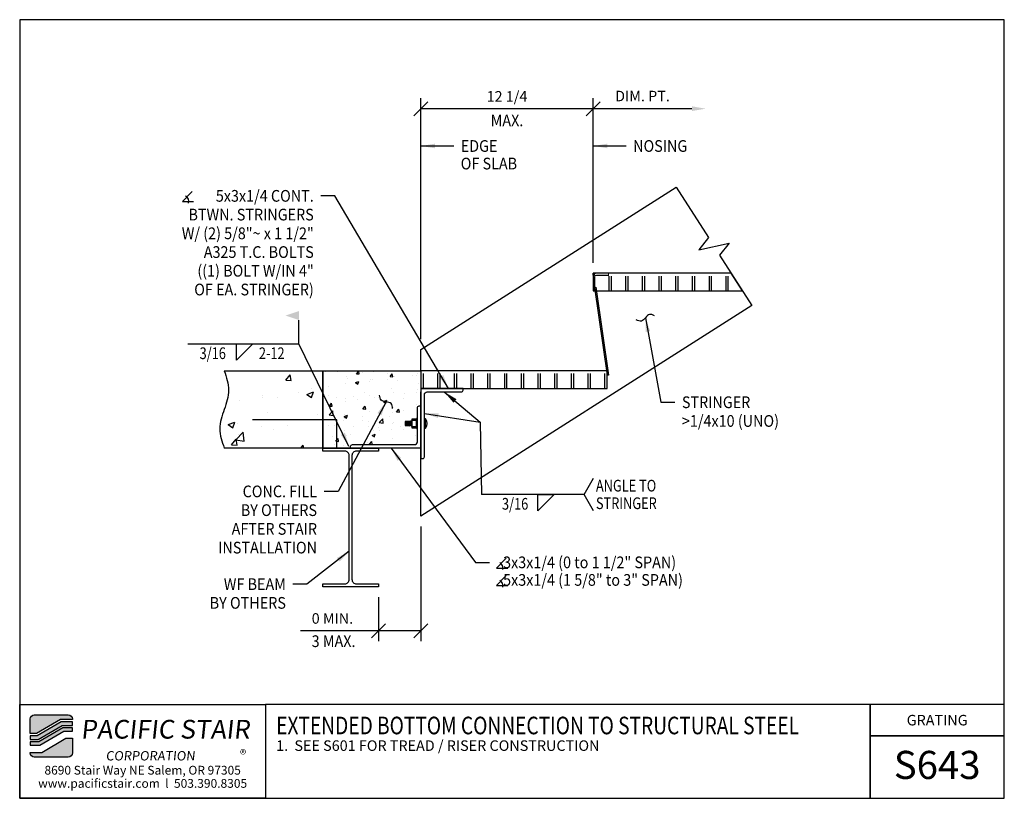
# Model space of a CAD drawing. Extents: x -239 to 7669, y -4440 to 984.
# Drawn here: x 3670 to 3740, y -385 to -330 of the extents above; entities that cross this region are included whole.
import ezdxf
from ezdxf.enums import TextEntityAlignment as Align

# ---------------------------------------------------------------- set-up
doc = ezdxf.new("R2010")
doc.units = 0
doc.header["$LTSCALE"] = 48
doc.header["$MEASUREMENT"] = 0
doc.set_wipeout_variables(frame=1)
doc.header["$PDMODE"] = 3
doc.linetypes.add('HIDDEN2', pattern=[0.1875, 0.125, -0.0625])
doc.layers.get('0').update_dxf_attribs({"linetype": 'CONTINUOUS'})
doc.layers.get('DEFPOINTS').update_dxf_attribs({"linetype": 'CONTINUOUS'})
for name, color, linetype in [('BORDER', 4, 'CONTINUOUS'), ('DIM', 1, 'CONTINUOUS'), ('HATCH', 2, 'CONTINUOUS'), ('HIDDEN', 3, 'HIDDEN2'), ('OBJ', 3, 'CONTINUOUS'), ('SOLID', 7, 'CONTINUOUS'), ('TEXT', 2, 'CONTINUOUS')]:
    doc.layers.add(name, color=color, linetype=linetype)
doc.layers.add('NO PLOT', color=78, linetype='CONTINUOUS', plot=False)
doc.styles.add('PLAIN', font='calibri.ttf')
doc.styles.add('TT', font='archstyl.shx')
doc.dimstyles.new('1.33FRACTIONAL', dxfattribs={"dimscale": 8, "dimtxt": 0.09375, "dimasz": 0.125, "dimexe": 0.09375, "dimexo": 0.09375, "dimgap": 0.0625, "dimtad": 1, "dimdec": 4, "dimlfac": 0.75, "dimzin": 3, "dimdsep": 46, "dimlunit": 5, "dimtxsty": 'TT', "dimblk": 'OBLIQUE', "dimcen": 0.09, "dimadec": 0, "dimazin": 0, "dimtfac": 1, "dimtdec": 4, "dimtofl": 0, "dimtmove": 0, "dimatfit": 3, "dimfxl": 0.1175, "dimfrac": 2, "dimtolj": 1, "dimtzin": 0, "dimarcsym": 0})
doc.dimstyles.new('FRACTIONAL', dxfattribs={"dimscale": 8, "dimtxt": 0.09375, "dimasz": 0.125, "dimexe": 0.09375, "dimexo": 0.09375, "dimgap": 0.0625, "dimtad": 1, "dimdec": 4, "dimzin": 3, "dimdsep": 46, "dimlunit": 5, "dimtxsty": 'TT', "dimblk": 'OBLIQUE', "dimcen": 0.09, "dimadec": 0, "dimazin": 0, "dimtfac": 1, "dimtdec": 4, "dimtofl": 0, "dimtmove": 0, "dimatfit": 3, "dimfxl": 0.1175, "dimfrac": 2, "dimtolj": 1, "dimtzin": 0, "dimarcsym": 0})

# ---------------------------------------------------------------- blocks, each defined once
blk = doc.blocks.new('detail_frame')
at = {"layer": 'NO PLOT'}
blk.add_lwpolyline([(-141.625, 131.083), (-141.625, 75.667), (-71.563, 75.667), (-71.563, 131.083)], close=True, dxfattribs=at)
blk = doc.blocks.new('_Oblique')
at = {"layer": 'DIM', "color": 0, "lineweight": -2}
blk.add_line((-0.5, -0.5), (0.5, 0.5), dxfattribs=at)
blk = doc.blocks.new('*D85')
at = {"layer": 'DEFPOINTS', "color": 0, "transparency": 16777216}
for p in [(3698.079, -336.152), (3710.329, -347.844), (3698.079, -353.294)]:
    blk.add_point(p, dxfattribs=at)
at = {"layer": 'DIM', "color": 0, "lineweight": -2, "transparency": 16777216}
for p, q in [((3698.079, -352.544), (3698.079, -335.402)), ((3710.329, -347.094), (3710.329, -335.402)), ((3710.329, -336.152), (3698.079, -336.152))]:
    blk.add_line(p, q, dxfattribs=at)
at = {"layer": 'DIM', "color": 0, "lineweight": -2, "transparency": 16777216, "rotation": 180}
blk.add_blockref('_Oblique', (3698.079, -336.152), dxfattribs=at)
at = {"layer": 'DIM', "color": 0, "lineweight": -2, "transparency": 16777216}
blk.add_blockref('_Oblique', (3710.329, -336.152), dxfattribs=at)
at = {"layer": 'DIM', "color": 0, "transparency": 16777216, "insert": (3704.204, -335.277), "char_height": 0.75, "attachment_point": 5, "style": 'TT'}
blk.add_mtext('\\A1;12 1/4', dxfattribs=at)
blk = doc.blocks.new('*D86')
at = {"layer": 'DEFPOINTS', "color": 0, "transparency": 16777216}
for p in [(3710.329, -336.152), (3718.364, -336.152), (3710.329, -347.869)]:
    blk.add_point(p, dxfattribs=at)
at = {"layer": 'DIM', "color": 0, "lineweight": -2, "transparency": 16777216}
for p, q in [((3710.329, -347.119), (3710.329, -335.402)), ((3717.364, -336.152), (3710.329, -336.152))]:
    blk.add_line(p, q, dxfattribs=at)
at = {"layer": 'DIM', "color": 0, "transparency": 16777216}
blk.add_solid([(3717.364, -335.985), (3717.364, -336.319), (3718.364, -336.152)], dxfattribs=at)
at = {"layer": 'DIM', "color": 0, "lineweight": -2, "transparency": 16777216, "rotation": 180}
blk.add_blockref('_Oblique', (3710.329, -336.152), dxfattribs=at)
at = {"layer": 'DIM', "color": 0, "transparency": 16777216, "insert": (3713.847, -335.252), "char_height": 0.75, "attachment_point": 5, "style": 'TT'}
blk.add_mtext('\\A1;DIM. PT.', dxfattribs=at)
blk = doc.blocks.new('A_L5000X30000X02500')
blk.add_lwpolyline([(0, 0), (0, 5), (0.125, 5, -0.414214), (0.25, 4.875), (0.25, 0.45, 0.414214), (0.45, 0.25), (2.875, 0.25, -0.414214), (3, 0.125), (3, 0)], format="xyb", close=True)
blk = doc.blocks.new('A_W1000X1200')
blk.add_lwpolyline([(1.98, -4.935), (1.98, -4.725), (1.98, -4.725), (0.4151, -4.725, -0.4142136), (0.095, -4.4049), (0.095, 4.4049, -0.4142136), (0.4151, 4.725), (1.98, 4.725), (1.98, 4.935), (-1.98, 4.935), (-1.98, 4.725), (-0.4151, 4.725, -0.4142136), (-0.095, 4.4049), (-0.095, -4.4049, -0.4142136), (-0.4151, -4.725), (-1.98, -4.725), (-1.98, -4.935)], format="xyb", close=True)
blk = doc.blocks.new('T.C.BOLT')
at = {"layer": 'OBJ'}
for p, q in [((-0.999, 0.121), (-1.381, 0.121)), ((-1.381, 0.089), (-1.043, 0.089)), ((-1.381, 0.079), (-1.043, 0.079)), ((-1.381, 0.053), (-1.043, 0.053)), ((-1.013, -0.132), (-1.042, 0.062)), ((-0.96, -0.132), (-0.999, 0.132)), ((-0.933, -0.164), (-0.981, 0.163)), ((-0.927, -0.163), (-0.976, 0.164)), ((-0.908, -0.132), (-0.947, 0.132)), ((-0.895, -0.066), (-0.929, 0.163)), ((-0.895, -0.03), (-0.923, 0.164)), ((-0.576, 0.207), (-0.884, 0.207)), ((-1.381, -0.053), (-1.043, -0.053)), ((-1.381, -0.079), (-1.043, -0.079)), ((-1.381, -0.089), (-1.043, -0.089)), ((-1.381, -0.121), (-1.013, -0.121)), ((-0.884, -0.207), (-0.576, -0.207))]:
    blk.add_line(p, q, dxfattribs=at)
for points in [[(-0.895, 0.132), (-0.923, 0.164), (-0.926, 0.164), (-0.926, 0.164), (-0.929, 0.163), (-0.947, 0.132), (-0.976, 0.164), (-0.979, 0.164), (-0.979, 0.164), (-0.981, 0.163), (-0.999, 0.132), (-1.381, 0.132), (-1.381, -0.132), (-1.013, -0.132), (-0.985, -0.164), (-0.983, -0.164), (-0.982, -0.164), (-0.98, -0.163), (-0.96, -0.132), (-0.933, -0.164), (-0.93, -0.164), (-0.93, -0.164), (-0.927, -0.163), (-0.908, -0.132), (-0.895, -0.147)], [(-0.98, -0.163), (-1.019, 0.101), (-1.019, 0.065), (-0.985, -0.164)], [(-0.895, 0.22), (-0.884, 0.207), (-0.895, 0.193)], [(-0.566, 0.22), (-0.576, 0.207), (-0.566, 0.193)], [(-0.895, -0.194), (-0.884, -0.207), (-0.895, -0.222)], [(-0.566, -0.195), (-0.576, -0.207), (-0.566, -0.222)]]:
    blk.add_lwpolyline(points, dxfattribs=at)
for points in [[(-0.566, 0.302), (-0.576, 0.312), (-0.884, 0.312), (-0.895, 0.302), (-0.895, -0.302), (-0.884, -0.313), (-0.576, -0.313), (-0.566, -0.302)], [(-0.5, -0.345), (-0.5, 0.345), (-0.566, 0.345), (-0.566, -0.345)], [(0, 0.329), (0, -0.329), (0.066, -0.329), (0.066, 0.329)]]:
    blk.add_lwpolyline(points, close=True, dxfattribs=at)
blk.add_arc((-0.279, 0), 0.477, 316.39718, 43.60282, dxfattribs=at)
blk = doc.blocks.new('*D87')
at = {"layer": 'DEFPOINTS', "color": 0, "transparency": 16777216}
for p in [(3698.079, -365.147), (3695.059, -370.177), (3695.059, -373.308)]:
    blk.add_point(p, dxfattribs=at)
at = {"layer": 'DIM', "color": 0, "lineweight": -2, "transparency": 16777216}
for p, q in [((3698.079, -365.897), (3698.079, -374.058)), ((3695.059, -370.927), (3695.059, -374.058)), ((3695.059, -373.308), (3689.509, -373.308)), ((3698.079, -373.308), (3695.059, -373.308))]:
    blk.add_line(p, q, dxfattribs=at)
at = {"layer": 'DIM', "color": 0, "lineweight": -2, "transparency": 16777216, "rotation": 180}
blk.add_blockref('_Oblique', (3695.059, -373.308), dxfattribs=at)
at = {"layer": 'DIM', "color": 0, "lineweight": -2, "transparency": 16777216}
blk.add_blockref('_Oblique', (3698.079, -373.308), dxfattribs=at)
at = {"layer": 'DIM', "color": 0, "transparency": 16777216, "insert": (3691.784, -372.433), "char_height": 0.75, "attachment_point": 5, "style": 'TT'}
blk.add_mtext('\\A1;0 MIN.', dxfattribs=at)

msp = doc.modelspace()

# ---------------------------------------------------------------- hatches: boundary and pattern name
at = {"layer": 'HATCH'}
h = msp.add_hatch(dxfattribs=at)
h.set_pattern_fill('AR-CONC', color=256, scale=0.666667, style=0)
h.set_pattern_definition([(50, (3674.2673, -329.5627), (4.78173, -0.41835), [0.5, -5.5]), (355, (3674.2673, -329.5627), (-0.925, 5.0146), [0.4, -4.4]), (100.451, (3674.666, -329.5975), (3.8567, 4.59626), [0.42493, -4.6743]), (46.184, (3674.2673, -328.2293), (7.1149, -1.1035), [0.75, -8.25]), (96.636, (3674.86, -328.321), (6.2311, 6.4941), [0.6374, -7.0114]), (351.184, (3674.267, -328.229), (6.2311, 6.4941), [0.6, -6.6]), (21, (3674.934, -328.5627), (3.9794, -2.68413), [0.5, -5.5]), (326, (3674.934, -328.5627), (1.6221, 4.8343), [0.4, -4.4]), (71.451, (3675.2656, -328.7864), (5.6015, 2.1502), [0.42493, -4.6743]), (37.5, (3674.2673, -329.5627), (0.081066, 2.21929), [0, -4.34667, 0, -4.46667, 0, -4.41667]), (7.5, (3674.2673, -329.5627), (1.7538, 2.62941), [0, -2.54667, 0, -4.24667, 0, -1.68333]), (327.5, (3672.7807, -329.5627), (3.55882, -0.15037), [0, -1.66667, 0, -5.2, 0, -6.9]), (317.5, (3672.114, -329.5627), (3.8879, 0.66737), [0, -2.16667, 0, -3.45333, 0, -4.9])])
edge = h.paths.add_edge_path()
edge.add_spline(control_points=[(3684.08482, -354.80682), (3684.24107, -355.26515), (3684.55357, -356.18182), (3684.08482, -357.55682), (3683.61607, -358.93182), (3683.92857, -359.84849), (3684.08482, -360.30682)], knot_values=[0, 0, 0, 0, 1.41006425, 2.82012851, 4.23019276, 5.64025701, 5.64025701, 5.64025701, 5.64025701], degree=3, periodic=0)
edge.add_line((3684.08482, -360.30682), (3691.09937, -360.30682))
edge.add_line((3691.09937, -360.30682), (3691.09937, -354.80682))
edge.add_line((3691.09937, -354.80682), (3684.08482, -354.80682))
h = msp.add_hatch(color=5, dxfattribs=at)
edge = h.paths.add_edge_path()
edge.add_line((3673.28001, -379.58811), (3673.28001, -379.62978))
edge.add_line((3673.28001, -379.62978), (3672.44494, -379.62978))
edge.add_line((3672.44494, -379.62978), (3670.73725, -380.62978))
edge.add_line((3670.73725, -380.62978), (3670.28006, -380.62978))
edge.add_line((3670.28006, -380.62978), (3670.28006, -379.58811))
edge.add_arc((3670.57173, -379.58811), 0.29167, 90, 180, ccw=False)
edge.add_line((3670.57173, -379.29644), (3672.98834, -379.29644))
edge.add_arc((3672.98834, -379.58811), 0.29167, 0, 90, ccw=False)
for points in [[(3672.49015, -379.79644), (3670.78246, -380.79644), (3670.28006, -380.79644), (3670.28006, -381.04644), (3670.85027, -381.04644), (3672.55796, -380.04644), (3673.28001, -380.04644), (3673.28001, -379.79644)], [(3672.60317, -380.21311), (3670.89548, -381.21311), (3670.28006, -381.21311), (3670.28006, -381.46311), (3670.96329, -381.46311), (3672.67098, -380.46311), (3673.28001, -380.46311), (3673.28001, -380.21311)]]:
    msp.add_hatch(color=5, dxfattribs=at).paths.add_polyline_path(points)
h = msp.add_hatch(color=5, dxfattribs=at)
edge = h.paths.add_edge_path()
edge.add_line((3670.28006, -382.00478), (3670.28006, -381.96311))
edge.add_line((3670.28006, -381.96311), (3671.11513, -381.96311))
edge.add_line((3671.11513, -381.96311), (3672.82282, -380.96311))
edge.add_line((3672.82282, -380.96311), (3673.28001, -380.96311))
edge.add_line((3673.28001, -380.96311), (3673.28001, -382.00478))
edge.add_arc((3672.98834, -382.00478), 0.29167, -90, 0, ccw=False)
edge.add_line((3672.98834, -382.29644), (3670.57173, -382.29644))
edge.add_arc((3670.57173, -382.00478), 0.29167, 180, 270, ccw=False)

# ---------------------------------------------------------------- linework, layer by layer
at = {"layer": 'BORDER'}
for points in [[(3669.53006, -329.81728), (3669.53006, -385.23394), (3739.59256, -385.23394), (3739.59256, -329.81728)], [(3669.53006, -378.54644), (3687.03006, -378.54644), (3687.03006, -385.23394), (3669.53006, -385.23394)], [(3739.59256, -380.79644), (3739.59256, -378.54644), (3730.0379, -378.54644), (3730.0379, -380.79644)]]:
    msp.add_lwpolyline(points, close=True, dxfattribs=at)
for points in [[(3687.03006, -378.54644), (3687.03006, -385.23394), (3730.0379, -385.23394), (3730.0379, -378.54644), (3687.03006, -378.54644)], [(3730.0379, -378.54644), (3730.0379, -385.23394), (3739.59256, -385.23394), (3739.59256, -380.79644), (3730.0379, -380.79644)]]:
    msp.add_lwpolyline(points, dxfattribs=at)
at = {"layer": 'DIM'}
for p, q in [((3689.3968, -352.88887), (3689.3968, -351.19291)), ((3681.48366, -352.88887), (3689.3968, -352.88887)), ((3709.70068, -363.60678), (3702.39982, -363.60678))]:
    msp.add_line(p, q, dxfattribs=at)
at = {"layer": 'DIM', "linetype": 'Continuous'}
msp.add_lwpolyline([(3716.25102, -341.73038), (3718.53274, -345.31594), (3717.86484, -346.18546), (3720.00595, -345.71192), (3719.33805, -346.58144), (3721.61978, -350.167)], dxfattribs=at)
at = {"layer": 'DIM'}
for points in [[(3681.79697, -342.04649), (3681.12197, -342.75821), (3681.90947, -342.75821)], [(3710.32938, -347.99432), (3710.32938, -347.86932), (3710.45438, -347.86932)], [(3710.36735, -364.77345), (3709.70068, -363.60678), (3710.36735, -362.44011)], [(3704.14497, -368.13144), (3703.46997, -368.84317), (3704.25747, -368.84317)], [(3704.14497, -369.38144), (3703.46997, -370.09317), (3704.25747, -370.09317)]]:
    msp.add_lwpolyline(points, dxfattribs=at)
for points in [[(3684.96006, -352.88887), (3686.12673, -352.88887), (3684.96006, -354.05553)], [(3706.38986, -363.60678), (3707.55653, -363.60678), (3706.38986, -364.77345)]]:
    msp.add_lwpolyline(points, close=True, dxfattribs=at)
for centre in [(3681.12197, -342.75821), (3703.46997, -368.84317), (3703.46997, -370.09317)]:
    msp.add_arc(centre, 0.44578, 345.3823532, 61.1346861, dxfattribs=at)
for points in [[(3714.70669, -350.88405), (3714.34485, -350.79483), (3714.05637, -351.03077), (3713.76789, -351.26671), (3713.40605, -351.17749)], [(3696.06337, -357.4926), (3695.95251, -357.1368), (3695.60134, -357.012), (3695.25018, -356.88721), (3695.13932, -356.5314)]]:
    msp.add_spline(points, degree=3, dxfattribs=at)
msp.add_solid([(3689.3968, -350.55553), (3689.3968, -351.19291), (3688.44276, -350.87422)], dxfattribs=at)
at = {"layer": 'HATCH'}
msp.add_spline([(3684.08482, -354.80682), (3684.39732, -356.18182), (3684.08482, -357.55682), (3683.77232, -358.93182), (3684.08482, -360.30682)], degree=3, dxfattribs=at)
at = {"layer": 'HIDDEN'}
msp.add_lwpolyline([(3692.09937, -360.30682), (3692.09937, -358.30682), (3683.8545, -358.30682)], dxfattribs=at)
at = {"layer": 'OBJ'}
msp.add_lwpolyline([(3710.45438, -349.11932), (3710.45438, -348.11932, -0.41421356), (3710.57938, -347.99432), (3711.45438, -347.99432), (3711.45438, -347.86932), (3710.57938, -347.86932, 0.41421356), (3710.32938, -348.11932), (3710.32938, -349.11932)], format="xyb", close=True, dxfattribs=at)
for points in [[(3711.45438, -347.86932), (3711.45438, -349.11932), (3711.64188, -349.11932), (3711.64188, -347.86932), (3711.45438, -347.86932)], [(3712.64188, -347.86932), (3712.64188, -349.11932), (3712.82938, -349.11932), (3712.82938, -347.86932), (3712.64188, -347.86932)], [(3713.82938, -347.86932), (3713.82938, -349.11932), (3714.01688, -349.11932), (3714.01688, -347.86932), (3713.82938, -347.86932)], [(3715.01688, -347.86932), (3715.01688, -349.11932), (3715.20438, -349.11932), (3715.20438, -347.86932), (3715.01688, -347.86932)], [(3716.20438, -347.86932), (3716.20438, -349.11932), (3716.39188, -349.11932), (3716.39188, -347.86932), (3716.20438, -347.86932)], [(3717.39188, -347.86932), (3717.39188, -349.11932), (3717.57938, -349.11932), (3717.57938, -347.86932), (3717.39188, -347.86932)], [(3718.57938, -347.86932), (3718.57938, -349.11932), (3718.76688, -349.11932), (3718.76688, -347.86932), (3718.57938, -347.86932)], [(3719.76688, -347.86932), (3719.76688, -349.11932), (3719.95438, -349.11932), (3719.95438, -347.86932), (3719.76688, -347.86932)], [(3698.07938, -354.80682), (3698.07938, -356.05682), (3698.26688, -356.05682), (3698.26688, -354.80682), (3698.07938, -354.80682)], [(3699.26688, -354.80682), (3699.26688, -356.05682), (3699.45438, -356.05682), (3699.45438, -354.80682), (3699.26688, -354.80682)], [(3700.45438, -354.80682), (3700.45438, -356.05682), (3700.64188, -356.05682), (3700.64188, -354.80682), (3700.45438, -354.80682)], [(3701.64188, -354.80682), (3701.64188, -356.05682), (3701.82938, -356.05682), (3701.82938, -354.80682), (3701.64188, -354.80682)], [(3702.82938, -354.80682), (3702.82938, -356.05682), (3703.01688, -356.05682), (3703.01688, -354.80682), (3702.82938, -354.80682)], [(3704.01688, -354.80682), (3704.01688, -356.05682), (3704.20438, -356.05682), (3704.20438, -354.80682), (3704.01688, -354.80682)], [(3705.20438, -354.80682), (3705.20438, -356.05682), (3705.39188, -356.05682), (3705.39188, -354.80682), (3705.20438, -354.80682)], [(3706.39188, -354.80682), (3706.39188, -356.05682), (3706.57938, -356.05682), (3706.57938, -354.80682), (3706.39188, -354.80682)], [(3707.57938, -354.80682), (3707.57938, -356.05682), (3707.76688, -356.05682), (3707.76688, -354.80682), (3707.57938, -354.80682)], [(3708.76688, -354.80682), (3708.76688, -356.05682), (3708.95438, -356.05682), (3708.95438, -354.80682), (3708.76688, -354.80682)], [(3709.95438, -354.80682), (3709.95438, -356.05682), (3710.14188, -356.05682), (3710.14188, -354.80682), (3709.95438, -354.80682)], [(3711.14188, -354.80682), (3711.14188, -356.05682), (3711.32938, -356.05682), (3711.32938, -354.80682), (3711.14188, -354.80682)]]:
    msp.add_lwpolyline(points, dxfattribs=at)
at = {"layer": 'SOLID'}
for points in [[(3698.07944, -354.80682), (3698.07938, -353.29416), (3716.25102, -341.73038)], [(3721.61978, -350.167), (3698.07938, -365.14725), (3698.07938, -356.30698)], [(3684.08482, -354.80682), (3691.09937, -354.80682), (3691.09937, -360.30682), (3684.08482, -360.30682)]]:
    msp.add_lwpolyline(points, dxfattribs=at)
at = {"layer": 'SOLID', "color": 5}
for points in [[(3673.28001, -379.58811), (3673.28001, -379.62978), (3672.44494, -379.62978), (3670.73725, -380.62978), (3670.28006, -380.62978), (3670.28006, -379.58811, -0.41421356), (3670.57173, -379.29644), (3672.98834, -379.29644, -0.41421356)], [(3670.28006, -382.00478), (3670.28006, -381.96311), (3671.11513, -381.96311), (3672.82282, -380.96311), (3673.28001, -380.96311), (3673.28001, -382.00478, -0.41421356), (3672.98834, -382.29644), (3670.57173, -382.29644, -0.41421356)]]:
    msp.add_lwpolyline(points, format="xyb", close=True, dxfattribs=at)
for points in [[(3672.49015, -379.79644), (3670.78246, -380.79644), (3670.28006, -380.79644), (3670.28006, -381.04644), (3670.85027, -381.04644), (3672.55796, -380.04644), (3673.28001, -380.04644), (3673.28001, -379.79644)], [(3672.60317, -380.21311), (3670.89548, -381.21311), (3670.28006, -381.21311), (3670.28006, -381.46311), (3670.96329, -381.46311), (3672.67098, -380.46311), (3673.28001, -380.46311), (3673.28001, -380.21311)]]:
    msp.add_lwpolyline(points, close=True, dxfattribs=at)

# ---------------------------------------------------------------- block references
at = {"layer": 'DIM'}
msp.add_blockref('detail_frame', (3811.15506, -460.90061), dxfattribs=at)
at = {"layer": 'OBJ', "xscale": -1, "rotation": 180}
msp.add_blockref('A_L5000X30000X02500', (3698.07938, -356.05682), dxfattribs=at)
at = {"layer": 'OBJ', "rotation": 90}
msp.add_blockref('A_L5000X30000X02500', (3698.07937, -360.30682), dxfattribs=at)
at = {"layer": 'SOLID', "xscale": -1}
msp.add_blockref('A_W1000X1200', (3693.07937, -365.24182), dxfattribs=at)

# ---------------------------------------------------------------- texts
at = {"layer": 'DIM', "style": 'TT', "width": 0.9}
for s, p in [('MAX.', (3704.20438, -336.98529)), ('3 MAX.', (3691.86563, -374.05188))]:
    msp.add_text(s, height=0.833333, dxfattribs=at).set_placement(p, align=Align.MIDDLE_CENTER)
at = {"layer": 'DIM', "style": 'TT'}
for s, height, width, p in [('EDGE', 0.833333, 0.9, (3700.91271, -338.80616)), ('NOSING', 0.833333, 0.9, (3713.18162, -338.80616)), ('OF SLAB', 0.833333, 0.9, (3700.91271, -340.05616)), ('3/16', 0.833333, 0.8, (3682.33216, -353.55553)), ('2-12', 0.833333, 0.8, (3686.55053, -353.55553)), ('STRINGER', 0.833333, 0.9, (3716.65125, -357.04478)), ('>1/4x10 (UNO)', 0.8333333, 0.9, (3716.65125, -358.37811)), ('ANGLE TO', 0.833333, 0.8, (3710.53401, -362.98178)), ('3/16', 0.833333, 0.8, (3703.84695, -364.27345)), ('STRINGER', 0.833333, 0.8, (3710.53401, -364.23178)), ('  3x3x1/4 (0 to 1 1/2" SPAN)', 0.8333333, 0.9, (3703.46997, -368.44027)), ('  5x3x1/4 (1 5/8" to 3" SPAN)', 0.8333333, 0.9, (3703.46997, -369.69027))]:
    msp.add_text(s, height=height, dxfattribs=dict(at, width=width)).set_placement(p, align=Align.MIDDLE_LEFT)
at = {"layer": 'DIM', "style": 'TT', "width": 0.9}
for s, height, p in [('   5x3x1/4 CONT.', 0.8333333, (3690.45701, -342.35532)), ('BTWN. STRINGERS', 0.8333333, (3690.45701, -343.68865)), ('W/ (2) 5/8"~ x 1 1/2"', 0.8333333, (3690.45701, -345.02198)), ('A325 T.C. BOLTS', 0.8333333, (3690.45701, -346.35532)), ('((1) BOLT W/IN 4"', 0.8333333, (3690.45701, -347.68865)), ('OF EA. STRINGER)', 0.8333333, (3690.45701, -349.02198)), ('CONC. FILL', 0.833333, (3690.68744, -363.39168)), ('BY OTHERS', 0.833333, (3690.68744, -364.72502)), ('AFTER STAIR', 0.8333333, (3690.68744, -366.05835)), ('INSTALLATION', 0.8333333, (3690.68744, -367.39168)), ('WF BEAM', 0.833333, (3688.47366, -369.99101)), ('BY OTHERS', 0.833333, (3688.47366, -371.32434))]:
    msp.add_text(s, height=height, dxfattribs=at).set_placement(p, align=Align.MIDDLE_RIGHT)
at = {"layer": 'TEXT', "style": 'PLAIN', "width": 0.8}
msp.add_text('EXTENDED BOTTOM CONNECTION TO STRUCTURAL STEEL', height=1.25, dxfattribs=at).set_placement((3687.78006, -380.05113), align=Align.MIDDLE_LEFT)
at = {"layer": 'TEXT'}
for s, height, style, p in [('GRATING', 0.75, 'TT', (3734.81523, -379.67144)), ('S643', 2, 'PLAIN', (3734.81523, -382.85735)), ('8690 Stair Way NE Salem, OR 97305', 0.625, 'PLAIN', (3678.28006, -383.23394)), ('www.pacificstair.com  l  503.390.8305', 0.625, 'PLAIN', (3678.28006, -384.17144))]:
    msp.add_text(s, height=height, dxfattribs=dict(at, style=style)).set_placement(p, align=Align.MIDDLE_CENTER)
at = {"layer": 'TEXT', "style": 'TT'}
for s, p in [('1.', (3687.78006, -381.48394)), ('SEE S601 FOR TREAD / RISER CONSTRUCTION', (3689.07849, -381.48394))]:
    msp.add_text(s, height=0.75, dxfattribs=at).set_placement(p, align=Align.MIDDLE_LEFT)
at = {"layer": 'TEXT', "color": 5, "attachment_point": 1, "style": 'PLAIN'}
for s, insert, char_height, width in [('\\pi0.24349;{\\Q6;\\T1.06;PACIFIC STAIR\\P\\pi1.5741;\\H0.5x;\\T1.61;CORPORATION }', (3673.55384, -379.65156), 1.3333333, 13.1399312), ('®', (3685.20778, -381.77642), 0.66667, 1.4281798)]:
    msp.add_mtext(s, dxfattribs=dict(at, insert=insert, char_height=char_height, width=width))

# ---------------------------------------------------------------- dimensions: what is measured, and where the dimension line sits
at = {"layer": 'DIM'}
for base, p1, p2, text, dimstyle, picture, middle in [((3698.07938, -336.15196), (3710.32938, -347.84417), (3698.07938, -353.29416), '12 1/4', '1.33FRACTIONAL', '*D85', (3704.20438, -335.27696)), ((3695.05937, -373.30807), (3698.07937, -365.14726), (3695.05937, -370.17682), '0 MIN.', 'FRACTIONAL', '*D87', (3691.78437, -372.43307))]:
    dim = msp.add_linear_dim(base=base, p1=p1, p2=p2, text=text, dimstyle=dimstyle, dxfattribs=at)
    dim.commit()
    dim.dimension.update_dxf_attribs({"geometry": picture, "text_midpoint": middle})

# ---------------------------------------------------------------- leaders
for points, override in [([(3698.07938, -338.80616), (3700.41271, -338.80616)], {"dimtad": 0}), ([(3710.34829, -338.80616), (3712.68162, -338.80616)], {"dimtad": 0}), ([(3699.74188, -356.30682), (3702.2846, -358.46331), (3702.39982, -363.60678)], {"dimgap": 0.0625, "dimtad": 0}), ([(3698.32938, -357.84115), (3702.2846, -358.46331), (3702.39982, -363.60678)], {"dimgap": 0.0625, "dimtad": 0})]:
    msp.add_leader(points, dimstyle='FRACTIONAL', override=override, dxfattribs=at)
for points in [[(3714.05637, -351.03077), (3715.15125, -357.04478), (3716.15125, -357.04478)], [(3692.9605, -360.18768), (3689.3968, -352.88887)], [(3695.60134, -357.01185), (3692.18744, -363.39168), (3691.18744, -363.39168)], [(3695.95533, -360.30682), (3701.96997, -368.44027), (3702.96997, -368.44027)], [(3692.98437, -367.64514), (3689.97366, -369.99101), (3688.97366, -369.99101)]]:
    msp.add_leader(points, dimstyle='FRACTIONAL', dxfattribs=at)

# ---------------------------------------------------------------- next in the draw order: wipeouts: each hides what was drawn before it
for points in [[(3711.45438, -348.05682), (3711.45438, -347.86932), (3720.15762, -347.86932), (3720.27694, -348.05682)], [(3698.07938, -354.99432), (3698.07938, -354.80682), (3711.32938, -354.80682), (3711.32938, -354.99432)]]:
    msp.add_wipeout(points).dxf.layer = 'OBJ'

# ---------------------------------------------------------------- next in the draw order: hatches: boundary and pattern name
at = {"layer": 'HATCH'}
h = msp.add_hatch(dxfattribs=at)
h.set_pattern_fill('AR-CONC', color=256, scale=0.333333, style=0)
h.set_pattern_definition([(50, (3691.0994, -354.8068), (2.39087, -0.20917), [0.25, -2.75]), (355, (3691.0994, -354.8068), (-0.4625, 2.5073), [0.2, -2.2]), (100.45, (3691.2986, -354.8243), (1.92836, 2.29813), [0.21247, -2.33714]), (46.184, (3691.0994, -354.1402), (3.5575, -0.5517), [0.375, -4.125]), (96.636, (3691.3958, -354.186), (3.1155, 3.247), [0.3187, -3.5057]), (351.184, (3691.0994, -354.14), (3.1155, 3.247), [0.3, -3.3]), (21, (3691.4327, -354.3068), (1.9897, -1.34206), [0.25, -2.75]), (326, (3691.4327, -354.3068), (0.81105, 2.4172), [0.2, -2.2]), (71.45, (3691.5985, -354.4187), (2.80074, 1.0751), [0.21247, -2.33714]), (37.5, (3691.0994, -354.8068), (0.04053, 1.10965), [0, -2.17333, 0, -2.23333, 0, -2.20833]), (7.5, (3691.0994, -354.8068), (0.8769, 1.3147), [0, -1.27333, 0, -2.12333, 0, -0.84167]), (327.5, (3690.356, -354.8068), (1.77941, -0.07518), [0, -0.83333, 0, -2.6, 0, -3.45]), (317.5, (3690.0227, -354.8068), (1.94395, 0.33368), [0, -1.08333, 0, -1.72667, 0, -2.45])])
h.paths.add_polyline_path([(3697.43479, -358.25484), (3697.44532, -358.24432), (3697.75308, -358.24432), (3697.7636, -358.25484), (3697.7636, -358.33666), (3697.75325, -358.34954), (3697.44505, -358.34954), (3697.43479, -358.33679)])
edge = h.paths.add_edge_path()
edge.add_line((3698.07937, -357.30682), (3698.07937, -354.80682))
edge.add_line((3698.07937, -354.80682), (3691.09937, -354.80682))
edge.add_line((3691.09937, -354.80682), (3691.09937, -360.30682))
edge.add_line((3691.09937, -360.30682), (3693.07937, -360.30682))
edge.add_line((3693.07937, -360.30682), (3693.07937, -360.18182))
edge.add_arc((3693.20437, -360.18182), 0.125, 90, 180, ccw=False)
edge.add_line((3693.20437, -360.05682), (3697.62937, -360.05682))
edge.add_arc((3697.62937, -359.85682), 0.2, 270, 360)
edge.add_line((3697.82937, -359.85682), (3697.82937, -357.43182))
edge.add_arc((3697.95437, -357.43182), 0.125, 90, 180, ccw=False)
edge.add_line((3697.95437, -357.30682), (3698.07937, -357.30682))
h.paths.add_polyline_path([(3697.43479, -358.36402), (3697.44505, -358.34954), (3697.75348, -358.34954), (3697.7636, -358.36384), (3697.7636, -358.75168), (3697.75361, -358.7641), (3697.44515, -358.7641), (3697.43479, -358.75123)])

# ---------------------------------------------------------------- next in the draw order: linework, layer by layer
msp.add_lwpolyline([(3691.09937, -360.30682), (3691.09937, -354.80682), (3698.07944, -354.80682), (3698.07944, -354.80682), (3698.07944, -354.80682), (3698.07944, -354.80682), (3698.07944, -354.80682), (3698.07944, -354.80682), (3698.07944, -354.80682), (3698.07944, -354.80682), (3698.07944, -354.80682), (3698.07944, -354.80682), (3698.07944, -354.80682), (3698.07937, -354.80682), (3698.07937, -354.80682), (3698.07937, -354.80682), (3698.07937, -354.80682), (3698.07937, -354.80682), (3698.07937, -354.80682), (3698.07937, -354.80682), (3698.07937, -354.80682), (3698.07937, -354.80682), (3698.07937, -360.30682), (3691.09937, -360.30682)], dxfattribs=at)
at = {"layer": 'OBJ'}
for points in [[(3710.45438, -349.11932), (3720.95307, -349.11932), (3720.15762, -347.86932), (3710.32938, -347.86932), (3710.32938, -349.11932), (3710.32938, -349.11932)], [(3698.07938, -356.05682), (3711.32938, -356.05682), (3711.32938, -354.80682), (3698.07938, -354.80682), (3698.07938, -356.05682), (3698.07938, -356.05682)]]:
    msp.add_lwpolyline(points, dxfattribs=at)
msp.add_lwpolyline([(3710.45438, -348.86932), (3710.52829, -348.85854), (3711.43975, -355.10854), (3711.36583, -355.11932)], close=True, dxfattribs=at)

# ---------------------------------------------------------------- next in the draw order: block references
at = {"layer": 'DIM'}
msp.add_blockref('T.C.BOLT', (3698.32937, -358.55682), dxfattribs=at)

# ---------------------------------------------------------------- next in the draw order: dimensions: what is measured, and where the dimension line sits
dim = msp.add_linear_dim(base=(3710.32938, -336.15196), p1=(3718.36425, -336.15196), p2=(3710.32938, -347.86932), text='DIM. PT.', dimstyle='FRACTIONAL', override={"dimblk2": 'Oblique', "dimsah": 1}, dxfattribs=at)
dim.commit()
dim.dimension.update_dxf_attribs({"geometry": '*D86', "text_midpoint": (3713.84681, -335.25196)})

# ---------------------------------------------------------------- next in the draw order: leaders
msp.add_leader([(3700.03723, -356.05682), (3691.95701, -342.34558), (3690.95701, -342.34558)], dimstyle='FRACTIONAL', dxfattribs=at)

doc.saveas('drawing.dxf')
